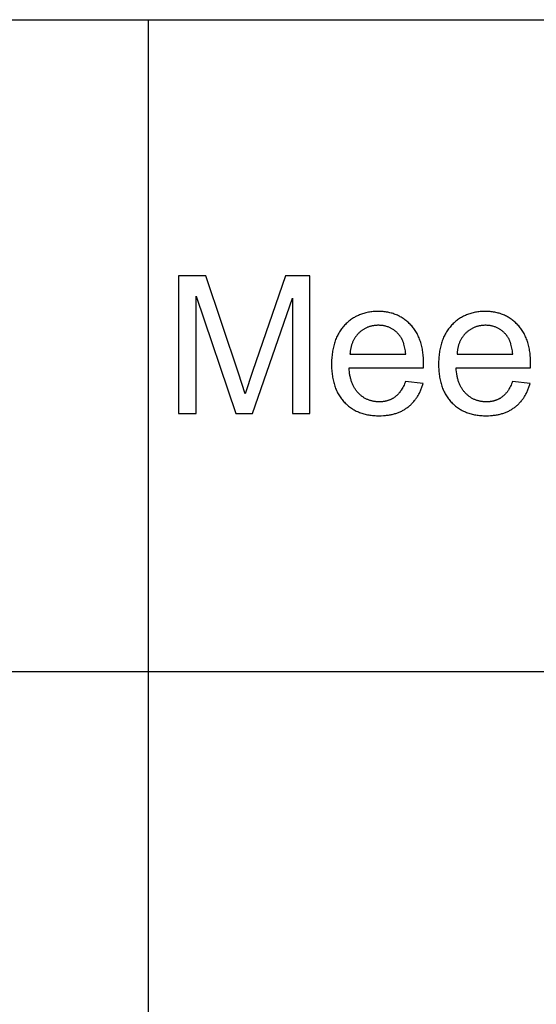
# Model space of a CAD drawing. Units: millimetres. Extents: x 0 to 38400, y 0 to 28578.
# Drawn here: x 17600 to 18724, y 15808 to 17951 of the extents above; entities that cross this region are included whole.
import ezdxf

# ---------------------------------------------------------------- set-up
doc = ezdxf.new("R2010")
doc.units = ezdxf.units.MM
doc.layers.add('- TAB', color=4, linetype='Continuous', true_color=0x00ffff)
doc.layers.add('- TITLES', color=7, linetype='Continuous', true_color=0x7fffbf)

msp = doc.modelspace()

# ---------------------------------------------------------------- linework, layer by layer
at = {"layer": '- TAB'}
for points in [[(0, 17950.5), (21788, 17950.5)], [(17880, 11796.7), (17880, 17950.5)], [(0, 16532.7), (21788, 16532.7)]]:
    msp.add_lwpolyline(points, dxfattribs=at)
at = {"layer": '- TITLES'}
for points in [[(18005, 17393.6), (17945.2, 17393.6)], [(17945.2, 17393.6), (17945.2, 17093.8)], [(18075.9, 17181.3), (18005, 17393.6)], [(18178, 17393.6), (18106.2, 17185)], [(18231.3, 17393.6), (18178, 17393.6)], [(18231.3, 17093.8), (18231.3, 17393.6)], [(17983.5, 17093.8), (17983.5, 17349)], [(17983.5, 17349), (18070.2, 17093.8)], [(18106, 17093.8), (18193.1, 17344.7)], [(18193.1, 17344.7), (18193.1, 17093.8)], [(18478.4, 17193), (18478.6, 17202.8), (18478.5, 17209.4), (18478.1, 17215.9), (18477.9, 17219), (18477.6, 17222.1), (18477.3, 17225.2), (18476.9, 17228.2), (18476.4, 17231.1), (18475.9, 17234), (18475.3, 17236.9), (18474.7, 17239.7), (18474, 17242.5), (18473.3, 17245.2), (18472.5, 17247.9), (18471.7, 17250.5), (18470.8, 17253.1), (18469.8, 17255.7), (18468.8, 17258.2), (18467.8, 17260.6), (18466.7, 17263), (18465.5, 17265.3), (18464.3, 17267.6), (18463.1, 17269.9), (18461.7, 17272.1), (18460.4, 17274.3), (18458.9, 17276.4), (18457.4, 17278.4), (18455.9, 17280.5), (18454.3, 17282.4), (18452.7, 17284.3), (18451, 17286.2), (18449.2, 17288), (18447.5, 17289.8), (18445.7, 17291.5), (18443.8, 17293.2), (18442, 17294.8), (18440.1, 17296.3), (18438.1, 17297.8), (18436.2, 17299.2), (18434.2, 17300.6), (18432.2, 17301.9), (18430.1, 17303.1), (18428, 17304.3), (18425.9, 17305.4), (18423.8, 17306.5), (18421.6, 17307.5), (18419.4, 17308.5), (18417.1, 17309.4), (18414.9, 17310.2), (18412.6, 17311), (18410.2, 17311.7), (18407.9, 17312.4), (18405.5, 17313), (18403, 17313.5), (18400.6, 17314), (18398.1, 17314.5), (18395.6, 17314.8), (18393, 17315.2), (18390.4, 17315.4), (18387.8, 17315.6), (18385.2, 17315.8), (18382.5, 17315.8), (18379.8, 17315.9), (18377, 17315.8), (18374.2, 17315.8), (18371.5, 17315.6), (18368.8, 17315.4), (18366.2, 17315.1), (18363.5, 17314.8), (18360.9, 17314.4), (18358.4, 17314), (18355.8, 17313.5), (18353.3, 17312.9), (18350.9, 17312.3), (18348.4, 17311.6), (18346, 17310.9), (18343.7, 17310.1), (18341.3, 17309.2), (18339, 17308.3), (18336.7, 17307.3), (18334.5, 17306.3), (18332.3, 17305.2), (18330.1, 17304.1), (18328, 17302.8), (18325.9, 17301.6), (18323.8, 17300.2), (18321.8, 17298.9), (18319.7, 17297.4), (18317.8, 17295.9), (18315.8, 17294.3), (18313.9, 17292.7), (18312, 17291), (18310.2, 17289.3), (18308.4, 17287.5), (18306.6, 17285.6), (18304.9, 17283.7), (18303.2, 17281.7), (18301.6, 17279.7), (18300, 17277.7), (18298.5, 17275.6), (18297, 17273.4), (18295.6, 17271.2), (18294.2, 17268.9), (18293, 17266.6), (18291.7, 17264.3), (18290.5, 17261.9), (18289.4, 17259.5), (18288.3, 17257), (18287.3, 17254.4), (18286.3, 17251.8), (18285.4, 17249.2), (18284.6, 17246.5), (18283.8, 17243.8), (18283, 17241), (18282.3, 17238.2), (18281.7, 17235.3), (18281.1, 17232.4), (18280.6, 17229.4), (18280.1, 17226.4), (18279.7, 17223.3), (18279.4, 17220.2), (18279.1, 17217.1), (18278.8, 17213.9), (18278.6, 17210.6), (18278.5, 17207.3), (18278.4, 17200.5), (18278.5, 17194), (18278.6, 17190.8), (18278.8, 17187.7), (18279.1, 17184.6), (18279.4, 17181.5), (18279.7, 17178.5), (18280.1, 17175.5), (18280.6, 17172.6), (18281.1, 17169.7), (18281.7, 17166.9), (18282.3, 17164.1), (18283, 17161.4), (18283.7, 17158.7), (18284.5, 17156.1), (18285.4, 17153.5), (18286.3, 17150.9), (18287.2, 17148.4), (18288.2, 17146), (18289.3, 17143.6), (18290.4, 17141.2), (18291.6, 17138.9), (18292.8, 17136.6), (18294.1, 17134.4), (18295.4, 17132.2), (18296.8, 17130.1), (18298.2, 17128), (18299.7, 17125.9), (18301.3, 17123.9), (18302.9, 17122), (18304.6, 17120.1), (18306.3, 17118.2), (18308.1, 17116.4), (18309.9, 17114.7), (18311.7, 17113), (18313.6, 17111.4), (18315.5, 17109.8), (18317.5, 17108.3), (18319.4, 17106.8), (18321.5, 17105.4), (18323.6, 17104), (18325.7, 17102.8), (18327.8, 17101.5), (18330, 17100.3), (18332.2, 17099.2), (18334.5, 17098.2), (18336.8, 17097.2), (18339.1, 17096.2), (18341.5, 17095.3), (18343.9, 17094.5), (18346.4, 17093.7), (18348.9, 17093), (18351.4, 17092.4), (18354, 17091.7), (18356.6, 17091.2), (18359.3, 17090.7), (18362, 17090.3), (18364.7, 17089.9), (18367.4, 17089.6), (18370.2, 17089.3), (18373.1, 17089.1), (18376, 17089), (18378.9, 17088.9), (18381.9, 17088.9), (18386.5, 17089), (18391.1, 17089.2), (18395.6, 17089.5), (18397.8, 17089.8), (18399.9, 17090), (18402.1, 17090.3), (18404.2, 17090.7), (18406.3, 17091.1), (18408.3, 17091.5), (18410.4, 17091.9), (18412.4, 17092.4), (18414.4, 17092.9), (18416.3, 17093.5), (18418.2, 17094.1), (18420.1, 17094.7), (18422, 17095.4), (18423.9, 17096.1), (18425.7, 17096.8), (18427.5, 17097.6), (18429.3, 17098.4), (18431, 17099.2), (18432.7, 17100.1), (18434.4, 17101), (18436.1, 17102), (18437.7, 17103), (18439.3, 17104), (18440.9, 17105.1), (18442.5, 17106.2), (18444, 17107.3), (18445.5, 17108.5), (18447, 17109.6), (18448.4, 17110.9), (18449.9, 17112.1), (18451.3, 17113.4), (18452.6, 17114.7), (18453.9, 17116.1), (18455.2, 17117.4), (18456.5, 17118.8), (18457.7, 17120.2), (18458.9, 17121.7), (18460.1, 17123.2), (18461.3, 17124.7), (18462.4, 17126.3), (18463.5, 17127.8), (18464.5, 17129.4), (18465.5, 17131.1), (18466.5, 17132.7), (18467.5, 17134.4), (18468.4, 17136.1), (18469.4, 17137.9), (18470.2, 17139.7), (18471.1, 17141.5), (18471.9, 17143.3), (18472.7, 17145.2), (18473.4, 17147.1), (18474.2, 17149), (18474.9, 17150.9), (18475.5, 17152.9), (18476.2, 17154.9), (18477.4, 17159)], [(18711.3, 17193), (18711.5, 17202.8), (18711.4, 17209.4), (18711.1, 17215.9), (18710.8, 17219), (18710.5, 17222.1), (18710.2, 17225.2), (18709.8, 17228.2), (18709.3, 17231.1), (18708.8, 17234), (18708.2, 17236.9), (18707.6, 17239.7), (18706.9, 17242.5), (18706.2, 17245.2), (18705.4, 17247.9), (18704.6, 17250.5), (18703.7, 17253.1), (18702.8, 17255.7), (18701.8, 17258.2), (18700.7, 17260.6), (18699.6, 17263), (18698.5, 17265.3), (18697.2, 17267.6), (18696, 17269.9), (18694.7, 17272.1), (18693.3, 17274.3), (18691.9, 17276.4), (18690.4, 17278.4), (18688.8, 17280.5), (18687.2, 17282.4), (18685.6, 17284.3), (18683.9, 17286.2), (18682.2, 17288), (18680.4, 17289.8), (18678.6, 17291.5), (18676.7, 17293.2), (18674.9, 17294.8), (18673, 17296.3), (18671.1, 17297.8), (18669.1, 17299.2), (18667.1, 17300.6), (18665.1, 17301.9), (18663, 17303.1), (18660.9, 17304.3), (18658.8, 17305.4), (18656.7, 17306.5), (18654.5, 17307.5), (18652.3, 17308.5), (18650.1, 17309.4), (18647.8, 17310.2), (18645.5, 17311), (18643.2, 17311.7), (18640.8, 17312.4), (18638.4, 17313), (18636, 17313.5), (18633.5, 17314), (18631, 17314.5), (18628.5, 17314.8), (18626, 17315.2), (18623.4, 17315.4), (18620.8, 17315.6), (18618.1, 17315.8), (18615.4, 17315.8), (18612.7, 17315.9), (18609.9, 17315.8), (18607.2, 17315.8), (18604.4, 17315.6), (18601.7, 17315.4), (18599.1, 17315.1), (18596.4, 17314.8), (18593.9, 17314.4), (18591.3, 17314), (18588.8, 17313.5), (18586.3, 17312.9), (18583.8, 17312.3), (18581.3, 17311.6), (18578.9, 17310.9), (18576.6, 17310.1), (18574.2, 17309.2), (18571.9, 17308.3), (18569.7, 17307.3), (18567.4, 17306.3), (18565.2, 17305.2), (18563, 17304.1), (18560.9, 17302.8), (18558.8, 17301.6), (18556.7, 17300.2), (18554.7, 17298.9), (18552.7, 17297.4), (18550.7, 17295.9), (18548.7, 17294.3), (18546.8, 17292.7), (18545, 17291), (18543.1, 17289.3), (18541.3, 17287.5), (18539.5, 17285.6), (18537.8, 17283.7), (18536.1, 17281.7), (18534.5, 17279.7), (18532.9, 17277.7), (18531.4, 17275.6), (18529.9, 17273.4), (18528.5, 17271.2), (18527.2, 17268.9), (18525.9, 17266.6), (18524.6, 17264.3), (18523.5, 17261.9), (18522.3, 17259.5), (18521.2, 17257), (18520.2, 17254.4), (18519.3, 17251.8), (18518.4, 17249.2), (18517.5, 17246.5), (18516.7, 17243.8), (18516, 17241), (18515.3, 17238.2), (18514.6, 17235.3), (18514.1, 17232.4), (18513.5, 17229.4), (18513.1, 17226.4), (18512.7, 17223.3), (18512.3, 17220.2), (18512, 17217.1), (18511.7, 17213.9), (18511.5, 17210.6), (18511.4, 17207.3), (18511.3, 17200.5), (18511.4, 17194), (18511.5, 17190.8), (18511.7, 17187.7), (18512, 17184.6), (18512.3, 17181.5), (18512.6, 17178.5), (18513, 17175.5), (18513.5, 17172.6), (18514, 17169.7), (18514.6, 17166.9), (18515.2, 17164.1), (18515.9, 17161.4), (18516.6, 17158.7), (18517.4, 17156.1), (18518.3, 17153.5), (18519.2, 17150.9), (18520.1, 17148.4), (18521.1, 17146), (18522.2, 17143.6), (18523.3, 17141.2), (18524.5, 17138.9), (18525.7, 17136.6), (18527, 17134.4), (18528.3, 17132.2), (18529.7, 17130.1), (18531.2, 17128), (18532.7, 17125.9), (18534.2, 17123.9), (18535.8, 17122), (18537.5, 17120.1), (18539.2, 17118.2), (18541, 17116.4), (18542.8, 17114.7), (18544.6, 17113), (18546.5, 17111.4), (18548.4, 17109.8), (18550.4, 17108.3), (18552.4, 17106.8), (18554.4, 17105.4), (18556.5, 17104), (18558.6, 17102.8), (18560.7, 17101.5), (18562.9, 17100.3), (18565.2, 17099.2), (18567.4, 17098.2), (18569.7, 17097.2), (18572.1, 17096.2), (18574.4, 17095.3), (18576.9, 17094.5), (18579.3, 17093.7), (18581.8, 17093), (18584.4, 17092.4), (18586.9, 17091.7), (18589.5, 17091.2), (18592.2, 17090.7), (18594.9, 17090.3), (18597.6, 17089.9), (18600.4, 17089.6), (18603.2, 17089.3), (18606, 17089.1), (18608.9, 17089), (18611.8, 17088.9), (18614.8, 17088.9), (18619.5, 17089), (18624, 17089.2), (18628.5, 17089.5), (18630.7, 17089.8), (18632.8, 17090), (18635, 17090.3), (18637.1, 17090.7), (18639.2, 17091.1), (18641.3, 17091.5), (18643.3, 17091.9), (18645.3, 17092.4), (18647.3, 17092.9), (18649.2, 17093.5), (18651.2, 17094.1), (18653.1, 17094.7), (18654.9, 17095.4), (18656.8, 17096.1), (18658.6, 17096.8), (18660.4, 17097.6), (18662.2, 17098.4), (18663.9, 17099.2), (18665.7, 17100.1), (18667.3, 17101), (18669, 17102), (18670.6, 17103), (18672.3, 17104), (18673.8, 17105.1), (18675.4, 17106.2), (18676.9, 17107.3), (18678.5, 17108.5), (18679.9, 17109.6), (18681.4, 17110.9), (18682.8, 17112.1), (18684.2, 17113.4), (18685.5, 17114.7), (18686.9, 17116.1), (18688.2, 17117.4), (18689.4, 17118.8), (18690.7, 17120.2), (18691.9, 17121.7), (18693, 17123.2), (18694.2, 17124.7), (18695.3, 17126.3), (18696.4, 17127.8), (18697.4, 17129.4), (18698.5, 17131.1), (18699.5, 17132.7), (18700.4, 17134.4), (18701.4, 17136.1), (18702.3, 17137.9), (18703.2, 17139.7), (18704, 17141.5), (18704.8, 17143.3), (18705.6, 17145.2), (18706.4, 17147.1), (18707.1, 17149), (18707.8, 17150.9), (18708.5, 17152.9), (18709.1, 17154.9), (18710.3, 17159)], [(18439.7, 17223.2), (18439.4, 17226.6), (18439, 17229.9), (18438.5, 17233), (18437.9, 17236.1), (18437.3, 17239), (18436.6, 17241.9), (18435.9, 17244.6), (18435.4, 17245.9), (18435, 17247.2), (18434.6, 17248.5), (18434.1, 17249.7), (18433.6, 17251), (18433.1, 17252.1), (18432.6, 17253.3), (18432.1, 17254.4), (18431.5, 17255.6), (18431, 17256.6), (18430.4, 17257.7), (18429.8, 17258.7), (18429.2, 17259.7), (18428.5, 17260.7), (18427.9, 17261.7), (18427.2, 17262.6), (18426.5, 17263.5), (18425.8, 17264.3), (18424.7, 17265.7), (18423.6, 17266.9), (18422.4, 17268.1), (18421.3, 17269.3), (18420.1, 17270.5), (18418.9, 17271.6), (18417.6, 17272.6), (18416.4, 17273.6), (18415.1, 17274.6), (18413.8, 17275.6), (18412.5, 17276.5), (18411.2, 17277.3), (18409.8, 17278.1), (18408.4, 17278.9), (18407, 17279.6), (18405.6, 17280.3), (18404.2, 17280.9), (18402.7, 17281.5), (18401.3, 17282.1), (18399.8, 17282.6), (18398.2, 17283.1), (18396.7, 17283.5), (18395.2, 17283.9), (18393.6, 17284.3), (18392, 17284.6), (18390.4, 17284.9), (18388.7, 17285.1), (18387.1, 17285.3), (18385.4, 17285.4), (18383.7, 17285.5), (18382, 17285.6), (18380.2, 17285.6), (18378.6, 17285.6), (18377.1, 17285.5), (18375.5, 17285.5), (18374, 17285.3), (18372.5, 17285.2), (18371, 17285), (18369.5, 17284.8), (18368, 17284.6), (18366.6, 17284.3), (18365.2, 17284), (18363.7, 17283.6), (18362.3, 17283.2), (18360.9, 17282.8), (18359.6, 17282.4), (18358.2, 17281.9), (18356.9, 17281.4), (18355.6, 17280.8), (18354.2, 17280.2), (18353, 17279.6), (18351.7, 17279), (18350.4, 17278.3), (18349.2, 17277.6), (18347.9, 17276.8), (18346.7, 17276.1), (18345.5, 17275.3), (18344.3, 17274.4), (18343.2, 17273.5), (18342, 17272.6), (18340.9, 17271.7), (18339.8, 17270.7), (18338.7, 17269.7), (18337.6, 17268.6), (18336.5, 17267.6), (18335.5, 17266.5), (18334.5, 17265.4), (18333.5, 17264.2), (18332.6, 17263.1), (18331.6, 17261.9), (18330.8, 17260.7), (18329.9, 17259.4), (18329.1, 17258.2), (18328.3, 17256.9), (18327.5, 17255.6), (18326.8, 17254.3), (18326.1, 17253), (18325.4, 17251.6), (18324.8, 17250.2), (18324.2, 17248.8), (18323.6, 17247.4), (18323, 17245.9), (18322.5, 17244.4), (18322, 17242.9), (18321.5, 17241.4), (18321.1, 17239.9), (18320.7, 17238.3), (18320.3, 17236.7), (18320, 17235.1), (18319.7, 17233.5), (18319.4, 17231.8), (18319.2, 17230.2), (18318.9, 17228.5), (18318.7, 17226.7), (18318.6, 17225), (18318.5, 17223.2)], [(18672.6, 17223.2), (18672.3, 17226.6), (18671.9, 17229.9), (18671.4, 17233), (18670.9, 17236.1), (18670.2, 17239), (18669.5, 17241.9), (18668.8, 17244.6), (18668.4, 17245.9), (18667.9, 17247.2), (18667.5, 17248.5), (18667, 17249.7), (18666.6, 17251), (18666.1, 17252.1), (18665.6, 17253.3), (18665, 17254.4), (18664.5, 17255.6), (18663.9, 17256.6), (18663.3, 17257.7), (18662.7, 17258.7), (18662.1, 17259.7), (18661.5, 17260.7), (18660.8, 17261.7), (18660.1, 17262.6), (18659.5, 17263.5), (18658.7, 17264.3), (18657.6, 17265.7), (18656.5, 17266.9), (18655.4, 17268.1), (18654.2, 17269.3), (18653, 17270.5), (18651.8, 17271.6), (18650.6, 17272.6), (18649.3, 17273.6), (18648, 17274.6), (18646.7, 17275.6), (18645.4, 17276.5), (18644.1, 17277.3), (18642.7, 17278.1), (18641.4, 17278.9), (18640, 17279.6), (18638.5, 17280.3), (18637.1, 17280.9), (18635.7, 17281.5), (18634.2, 17282.1), (18632.7, 17282.6), (18631.2, 17283.1), (18629.6, 17283.5), (18628.1, 17283.9), (18626.5, 17284.3), (18624.9, 17284.6), (18623.3, 17284.9), (18621.6, 17285.1), (18620, 17285.3), (18618.3, 17285.4), (18616.6, 17285.5), (18614.9, 17285.6), (18613.1, 17285.6), (18611.6, 17285.6), (18610, 17285.5), (18608.5, 17285.5), (18606.9, 17285.3), (18605.4, 17285.2), (18603.9, 17285), (18602.4, 17284.8), (18601, 17284.6), (18599.5, 17284.3), (18598.1, 17284), (18596.7, 17283.6), (18595.3, 17283.2), (18593.9, 17282.8), (18592.5, 17282.4), (18591.1, 17281.9), (18589.8, 17281.4), (18588.5, 17280.8), (18587.2, 17280.2), (18585.9, 17279.6), (18584.6, 17279), (18583.3, 17278.3), (18582.1, 17277.6), (18580.9, 17276.8), (18579.6, 17276.1), (18578.4, 17275.3), (18577.3, 17274.4), (18576.1, 17273.5), (18574.9, 17272.6), (18573.8, 17271.7), (18572.7, 17270.7), (18571.6, 17269.7), (18570.5, 17268.6), (18569.4, 17267.6), (18568.4, 17266.5), (18567.4, 17265.4), (18566.4, 17264.2), (18565.5, 17263.1), (18564.6, 17261.9), (18563.7, 17260.7), (18562.8, 17259.4), (18562, 17258.2), (18561.2, 17256.9), (18560.4, 17255.6), (18559.7, 17254.3), (18559, 17253), (18558.3, 17251.6), (18557.7, 17250.2), (18557.1, 17248.8), (18556.5, 17247.4), (18555.9, 17245.9), (18555.4, 17244.4), (18554.9, 17242.9), (18554.5, 17241.4), (18554, 17239.9), (18553.6, 17238.3), (18553.3, 17236.7), (18552.9, 17235.1), (18552.6, 17233.5), (18552.3, 17231.8), (18552.1, 17230.2), (18551.9, 17228.5), (18551.7, 17226.7), (18551.5, 17225), (18551.4, 17223.2)], [(18318.5, 17223.2), (18439.7, 17223.2)], [(18551.4, 17223.2), (18672.6, 17223.2)], [(18090.2, 17136.9), (18075.9, 17181.3)], [(18106.2, 17185), (18090.2, 17136.9)], [(18439.3, 17163.7), (18438.2, 17160.9), (18437.1, 17158.1), (18436, 17155.4), (18434.8, 17152.9), (18433.5, 17150.4), (18432.2, 17148), (18430.8, 17145.8), (18430.2, 17144.7), (18429.4, 17143.6), (18428.7, 17142.5), (18428, 17141.5), (18427.3, 17140.5), (18426.5, 17139.5), (18425.8, 17138.6), (18425, 17137.7), (18424.2, 17136.8), (18423.4, 17135.9), (18422.6, 17135), (18421.8, 17134.2), (18420.9, 17133.4), (18420.1, 17132.6), (18419.2, 17131.9), (18418.4, 17131.2), (18417.5, 17130.5), (18416.6, 17129.8), (18415.7, 17129.1), (18414.8, 17128.5), (18413.9, 17127.9), (18412.9, 17127.3), (18412, 17126.7), (18411, 17126.2), (18410.1, 17125.6), (18409.1, 17125.1), (18408.1, 17124.6), (18407.1, 17124.2), (18406.1, 17123.7), (18405, 17123.3), (18404, 17122.9), (18403, 17122.5), (18401.9, 17122.2), (18400.8, 17121.8), (18399.7, 17121.5), (18398.6, 17121.2), (18397.5, 17120.9), (18396.4, 17120.6), (18395.3, 17120.4), (18394.1, 17120.2), (18393, 17120), (18391.8, 17119.8), (18390.6, 17119.7), (18389.4, 17119.5), (18388.2, 17119.4), (18387, 17119.3), (18384.6, 17119.2), (18382.1, 17119.1), (18380.4, 17119.2), (18378.7, 17119.2), (18377, 17119.3), (18375.4, 17119.4), (18373.8, 17119.6), (18372.2, 17119.8), (18370.6, 17120.1), (18369, 17120.3), (18367.5, 17120.7), (18365.9, 17121), (18364.4, 17121.4), (18362.9, 17121.8), (18361.4, 17122.3), (18360, 17122.8), (18358.5, 17123.3), (18357.1, 17123.9), (18355.7, 17124.5), (18354.3, 17125.2), (18352.9, 17125.9), (18351.6, 17126.6), (18350.2, 17127.3), (18348.9, 17128.1), (18347.6, 17129), (18346.3, 17129.8), (18345.1, 17130.8), (18343.8, 17131.7), (18342.6, 17132.7), (18341.3, 17133.7), (18340.1, 17134.8), (18339, 17135.9), (18337.8, 17137), (18336.7, 17138.2), (18335.5, 17139.4), (18334.4, 17140.6), (18333.4, 17141.9), (18332.4, 17143.2), (18331.4, 17144.5), (18330.4, 17145.9), (18329.5, 17147.3), (18328.6, 17148.7), (18327.7, 17150.2), (18326.9, 17151.7), (18326.1, 17153.2), (18325.3, 17154.8), (18324.5, 17156.4), (18323.8, 17158), (18323.1, 17159.7), (18322.5, 17161.4), (18321.9, 17163.1), (18321.3, 17164.9), (18320.7, 17166.7), (18320.2, 17168.5), (18319.7, 17170.4), (18319.3, 17172.2), (18318.8, 17174.2), (18318.4, 17176.1), (18318.1, 17178.1), (18317.7, 17180.1), (18317.2, 17184.3), (18316.7, 17188.6), (18316.4, 17193)], [(18316.4, 17193), (18478.4, 17193)], [(18672.2, 17163.7), (18671.2, 17160.9), (18670.1, 17158.1), (18668.9, 17155.4), (18667.7, 17152.9), (18666.4, 17150.4), (18665.1, 17148), (18663.8, 17145.8), (18663.1, 17144.7), (18662.4, 17143.6), (18661.7, 17142.5), (18660.9, 17141.5), (18660.2, 17140.5), (18659.4, 17139.5), (18658.7, 17138.6), (18657.9, 17137.7), (18657.1, 17136.8), (18656.3, 17135.9), (18655.5, 17135), (18654.7, 17134.2), (18653.9, 17133.4), (18653, 17132.6), (18652.2, 17131.9), (18651.3, 17131.2), (18650.4, 17130.5), (18649.5, 17129.8), (18648.6, 17129.1), (18647.7, 17128.5), (18646.8, 17127.9), (18645.9, 17127.3), (18644.9, 17126.7), (18644, 17126.2), (18643, 17125.6), (18642, 17125.1), (18641, 17124.6), (18640, 17124.2), (18639, 17123.7), (18638, 17123.3), (18636.9, 17122.9), (18635.9, 17122.5), (18634.8, 17122.2), (18633.7, 17121.8), (18632.7, 17121.5), (18631.6, 17121.2), (18630.5, 17120.9), (18629.3, 17120.6), (18628.2, 17120.4), (18627.1, 17120.2), (18625.9, 17120), (18624.7, 17119.8), (18623.6, 17119.7), (18622.4, 17119.5), (18621.2, 17119.4), (18619.9, 17119.3), (18617.5, 17119.2), (18615, 17119.1), (18613.3, 17119.2), (18611.6, 17119.2), (18610, 17119.3), (18608.3, 17119.4), (18606.7, 17119.6), (18605.1, 17119.8), (18603.5, 17120.1), (18601.9, 17120.3), (18600.4, 17120.7), (18598.9, 17121), (18597.3, 17121.4), (18595.8, 17121.8), (18594.4, 17122.3), (18592.9, 17122.8), (18591.5, 17123.3), (18590, 17123.9), (18588.6, 17124.5), (18587.2, 17125.2), (18585.9, 17125.9), (18584.5, 17126.6), (18583.2, 17127.3), (18581.8, 17128.1), (18580.5, 17129), (18579.2, 17129.8), (18578, 17130.8), (18576.7, 17131.7), (18575.5, 17132.7), (18574.3, 17133.7), (18573.1, 17134.8), (18571.9, 17135.9), (18570.7, 17137), (18569.6, 17138.2), (18568.5, 17139.4), (18567.4, 17140.6), (18566.3, 17141.9), (18565.3, 17143.2), (18564.3, 17144.5), (18563.3, 17145.9), (18562.4, 17147.3), (18561.5, 17148.7), (18560.6, 17150.2), (18559.8, 17151.7), (18559, 17153.2), (18558.2, 17154.8), (18557.5, 17156.4), (18556.7, 17158), (18556.1, 17159.7), (18555.4, 17161.4), (18554.8, 17163.1), (18554.2, 17164.9), (18553.7, 17166.7), (18553.1, 17168.5), (18552.7, 17170.4), (18552.2, 17172.2), (18551.8, 17174.2), (18551.4, 17176.1), (18551, 17178.1), (18550.7, 17180.1), (18550.1, 17184.3), (18549.7, 17188.6), (18549.3, 17193)], [(18549.3, 17193), (18711.3, 17193)], [(18477.4, 17159), (18439.3, 17163.7)], [(18710.3, 17159), (18672.2, 17163.7)], [(17945.2, 17093.8), (17983.5, 17093.8)], [(18070.2, 17093.8), (18106, 17093.8)], [(18193.1, 17093.8), (18231.3, 17093.8)]]:
    msp.add_lwpolyline(points, dxfattribs=at)

doc.saveas('drawing.dxf')
